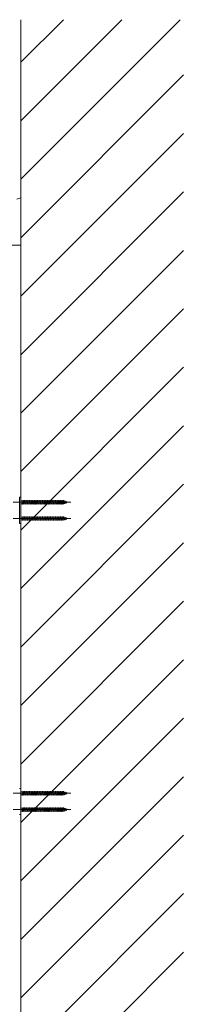
# Model space of a CAD drawing. Extents: x 0 to 1980, y 0 to 3206.
# Drawn here: x 1812 to 1837, y 2468 to 2619 of the extents above; entities that cross this region are included whole.
import ezdxf

# ---------------------------------------------------------------- set-up
doc = ezdxf.new("R2010")
doc.units = 0
doc.linetypes.add('YCENTER_1', pattern=[13, 10, -1, 1, -1])
doc.layers.add('YKK_A1', color=4, linetype='CONTINUOUS', lineweight=13)

msp = doc.modelspace()

# ---------------------------------------------------------------- linework, layer by layer
at = {"layer": 'YKK_A1'}
for p, q in [((1812.19, 2300), (1812.19, 2618.78)), ((1812.19, 2612.24), (1818.73, 2618.78)), ((1812.19, 2603.26), (1827.71, 2618.78)), ((1812.19, 2594.28), (1836.69, 2618.78)), ((1812.19, 2585.3), (1837.19, 2610.3)), ((1812.19, 2576.32), (1837.19, 2601.32)), ((1812.19, 2567.34), (1837.19, 2592.34)), ((1812.19, 2558.36), (1837.19, 2583.36)), ((1812.19, 2549.38), (1837.19, 2574.38)), ((1812.19, 2540.4), (1837.19, 2565.4)), ((1812.19, 2531.42), (1837.19, 2556.42)), ((1812.19, 2522.44), (1837.19, 2547.44)), ((1812.19, 2513.46), (1837.19, 2538.46)), ((1812.19, 2504.48), (1837.19, 2529.48)), ((1812.19, 2495.5), (1837.19, 2520.5)), ((1812.19, 2486.52), (1837.19, 2511.52)), ((1812.19, 2477.54), (1837.19, 2502.54)), ((1812.19, 2468.56), (1837.19, 2493.56)), ((1812.19, 2459.58), (1837.19, 2484.58)), ((1812.19, 2450.59), (1837.19, 2475.59))]:
    msp.add_line(p, q, dxfattribs=at)
at = {"layer": 'YKK_A1', "linetype": 'Continuous'}
for p, q in [((1812.19, 2591.42), (1811.56, 2591.21)), ((1812.19, 2591.15), (1812.19, 2591.42)), ((1812.19, 2584.39), (1812.19, 2591.15)), ((1810.13, 2584.14), (1812.19, 2584.14)), ((1812.19, 2584.14), (1812.19, 2584.39))]:
    msp.add_line(p, q, dxfattribs=at)
at = {"layer": 'YKK_A1', "linetype": 'YCENTER_1', "ltscale": 20}
for p, q in [((1810.99, 2544.69), (1819.89, 2544.69)), ((1810.99, 2542.19), (1819.89, 2542.19)), ((1810.99, 2499.99), (1819.89, 2499.99)), ((1810.99, 2497.49), (1819.89, 2497.49))]:
    msp.add_line(p, q, dxfattribs=at)
at = {"layer": 'YKK_A1', "ltscale": 20}
for p, q in [((1811.99, 2541.44), (1811.99, 2545.44)), ((1812.19, 2545.44), (1811.99, 2545.44)), ((1812.19, 2541.44), (1812.19, 2545.44)), ((1812.19, 2541.44), (1811.99, 2541.44)), ((1812.19, 2500.74), (1811.99, 2500.74)), ((1812.19, 2496.74), (1812.19, 2500.74)), ((1812.19, 2496.74), (1811.99, 2496.74))]:
    msp.add_line(p, q, dxfattribs=at)
at = {"layer": 'YKK_A1', "linetype": 'Continuous', "ltscale": 20}
for p, q in [((1812.49, 2544.91), (1812.19, 2544.91)), ((1812.39, 2544.46), (1812.49, 2544.91)), ((1812.44, 2544.39), (1812.51, 2544.99)), ((1812.46, 2544.46), (1812.56, 2544.91)), ((1812.49, 2544.91), (1812.51, 2544.99)), ((1812.51, 2544.99), (1812.56, 2544.91)), ((1812.74, 2544.91), (1812.56, 2544.91)), ((1812.64, 2544.46), (1812.74, 2544.91)), ((1812.69, 2544.39), (1812.76, 2544.99)), ((1812.71, 2544.46), (1812.81, 2544.91)), ((1812.74, 2544.91), (1812.76, 2544.99)), ((1812.76, 2544.99), (1812.81, 2544.91)), ((1812.99, 2544.91), (1812.81, 2544.91)), ((1812.89, 2544.46), (1812.99, 2544.91)), ((1812.94, 2544.39), (1813.01, 2544.99)), ((1812.96, 2544.46), (1813.06, 2544.91)), ((1812.99, 2544.91), (1813.01, 2544.99)), ((1813.01, 2544.99), (1813.06, 2544.91)), ((1813.24, 2544.91), (1813.06, 2544.91)), ((1813.14, 2544.46), (1813.24, 2544.91)), ((1813.19, 2544.39), (1813.26, 2544.99)), ((1813.21, 2544.46), (1813.31, 2544.91)), ((1813.24, 2544.91), (1813.26, 2544.99)), ((1813.26, 2544.99), (1813.31, 2544.91)), ((1813.49, 2544.91), (1813.31, 2544.91)), ((1813.39, 2544.46), (1813.49, 2544.91)), ((1813.44, 2544.39), (1813.51, 2544.99)), ((1813.46, 2544.46), (1813.56, 2544.91)), ((1813.49, 2544.91), (1813.51, 2544.99)), ((1813.51, 2544.99), (1813.56, 2544.91)), ((1813.74, 2544.91), (1813.56, 2544.91)), ((1813.64, 2544.46), (1813.74, 2544.91)), ((1813.69, 2544.39), (1813.76, 2544.99)), ((1813.71, 2544.46), (1813.81, 2544.91)), ((1813.74, 2544.91), (1813.76, 2544.99)), ((1813.76, 2544.99), (1813.81, 2544.91)), ((1813.99, 2544.91), (1813.81, 2544.91)), ((1813.89, 2544.46), (1813.99, 2544.91)), ((1813.94, 2544.39), (1814.01, 2544.99)), ((1813.96, 2544.46), (1814.06, 2544.91)), ((1813.99, 2544.91), (1814.01, 2544.99)), ((1814.01, 2544.99), (1814.06, 2544.91)), ((1814.24, 2544.91), (1814.06, 2544.91)), ((1814.14, 2544.46), (1814.24, 2544.91)), ((1814.19, 2544.39), (1814.26, 2544.99)), ((1814.21, 2544.46), (1814.31, 2544.91)), ((1814.24, 2544.91), (1814.26, 2544.99)), ((1814.26, 2544.99), (1814.31, 2544.91)), ((1814.49, 2544.91), (1814.31, 2544.91)), ((1814.39, 2544.46), (1814.49, 2544.91)), ((1814.44, 2544.39), (1814.51, 2544.99)), ((1814.46, 2544.46), (1814.56, 2544.91)), ((1814.49, 2544.91), (1814.51, 2544.99)), ((1814.51, 2544.99), (1814.56, 2544.91)), ((1814.74, 2544.91), (1814.56, 2544.91)), ((1814.64, 2544.46), (1814.74, 2544.91)), ((1814.69, 2544.39), (1814.76, 2544.99)), ((1814.71, 2544.46), (1814.81, 2544.91)), ((1814.74, 2544.91), (1814.76, 2544.99)), ((1814.76, 2544.99), (1814.81, 2544.91)), ((1814.99, 2544.91), (1814.81, 2544.91)), ((1814.89, 2544.46), (1814.99, 2544.91)), ((1814.94, 2544.39), (1815.01, 2544.99)), ((1814.96, 2544.46), (1815.06, 2544.91)), ((1814.99, 2544.91), (1815.01, 2544.99)), ((1815.01, 2544.99), (1815.06, 2544.91)), ((1815.24, 2544.91), (1815.06, 2544.91)), ((1815.14, 2544.46), (1815.24, 2544.91)), ((1815.19, 2544.39), (1815.26, 2544.99)), ((1815.21, 2544.46), (1815.31, 2544.91)), ((1815.24, 2544.91), (1815.26, 2544.99)), ((1815.26, 2544.99), (1815.31, 2544.91)), ((1815.49, 2544.91), (1815.31, 2544.91)), ((1815.39, 2544.46), (1815.49, 2544.91)), ((1815.44, 2544.39), (1815.51, 2544.99)), ((1815.46, 2544.46), (1815.56, 2544.91)), ((1815.49, 2544.91), (1815.51, 2544.99)), ((1815.51, 2544.99), (1815.56, 2544.91)), ((1815.74, 2544.91), (1815.56, 2544.91)), ((1815.64, 2544.46), (1815.74, 2544.91)), ((1815.69, 2544.39), (1815.76, 2544.99)), ((1815.71, 2544.46), (1815.81, 2544.91)), ((1815.74, 2544.91), (1815.76, 2544.99)), ((1815.76, 2544.99), (1815.81, 2544.91)), ((1815.99, 2544.91), (1815.81, 2544.91)), ((1815.89, 2544.46), (1815.99, 2544.91)), ((1815.94, 2544.39), (1816.01, 2544.99)), ((1815.96, 2544.46), (1816.06, 2544.91)), ((1815.99, 2544.91), (1816.01, 2544.99)), ((1816.01, 2544.99), (1816.06, 2544.91)), ((1816.24, 2544.91), (1816.06, 2544.91)), ((1816.14, 2544.46), (1816.24, 2544.91)), ((1816.19, 2544.39), (1816.26, 2544.99)), ((1816.21, 2544.46), (1816.31, 2544.91)), ((1816.24, 2544.91), (1816.26, 2544.99)), ((1816.26, 2544.99), (1816.31, 2544.91)), ((1816.49, 2544.91), (1816.31, 2544.91)), ((1816.39, 2544.46), (1816.49, 2544.91)), ((1816.44, 2544.39), (1816.51, 2544.99)), ((1816.46, 2544.46), (1816.56, 2544.91)), ((1816.49, 2544.91), (1816.51, 2544.99)), ((1816.51, 2544.99), (1816.56, 2544.91)), ((1816.74, 2544.91), (1816.56, 2544.91)), ((1816.64, 2544.46), (1816.74, 2544.91)), ((1816.69, 2544.39), (1816.76, 2544.99)), ((1816.71, 2544.46), (1816.81, 2544.91)), ((1816.74, 2544.91), (1816.76, 2544.99)), ((1816.76, 2544.99), (1816.81, 2544.91)), ((1816.99, 2544.91), (1816.81, 2544.91)), ((1816.89, 2544.46), (1816.99, 2544.91)), ((1816.94, 2544.39), (1817.01, 2544.99)), ((1816.96, 2544.46), (1817.06, 2544.91)), ((1816.99, 2544.91), (1817.01, 2544.99)), ((1817.01, 2544.99), (1817.06, 2544.91)), ((1817.24, 2544.91), (1817.06, 2544.91)), ((1817.14, 2544.46), (1817.24, 2544.91)), ((1817.19, 2544.39), (1817.26, 2544.99)), ((1817.21, 2544.46), (1817.31, 2544.91)), ((1817.24, 2544.91), (1817.26, 2544.99)), ((1817.26, 2544.99), (1817.31, 2544.91)), ((1817.49, 2544.91), (1817.31, 2544.91)), ((1817.39, 2544.46), (1817.49, 2544.91)), ((1817.44, 2544.39), (1817.51, 2544.99)), ((1817.46, 2544.46), (1817.56, 2544.91)), ((1817.49, 2544.91), (1817.51, 2544.99)), ((1817.51, 2544.99), (1817.56, 2544.91)), ((1817.74, 2544.91), (1817.56, 2544.91)), ((1817.64, 2544.46), (1817.74, 2544.91)), ((1817.69, 2544.39), (1817.76, 2544.99)), ((1817.71, 2544.46), (1817.81, 2544.91)), ((1817.74, 2544.91), (1817.76, 2544.99)), ((1817.76, 2544.99), (1817.81, 2544.91)), ((1817.99, 2544.91), (1817.81, 2544.91)), ((1817.89, 2544.46), (1817.99, 2544.91)), ((1817.94, 2544.39), (1818.01, 2544.99)), ((1817.96, 2544.46), (1818.06, 2544.91)), ((1817.99, 2544.91), (1818.01, 2544.99)), ((1818.01, 2544.99), (1818.06, 2544.91)), ((1818.24, 2544.91), (1818.06, 2544.91)), ((1818.14, 2544.46), (1818.24, 2544.91)), ((1818.19, 2544.39), (1818.26, 2544.99)), ((1818.21, 2544.46), (1818.31, 2544.91)), ((1818.24, 2544.91), (1818.26, 2544.99)), ((1818.26, 2544.99), (1818.31, 2544.91)), ((1818.49, 2544.91), (1818.31, 2544.91)), ((1818.39, 2544.46), (1818.49, 2544.91)), ((1818.44, 2544.39), (1818.51, 2544.99)), ((1818.46, 2544.46), (1818.56, 2544.91)), ((1818.49, 2544.91), (1818.51, 2544.99)), ((1818.51, 2544.99), (1818.56, 2544.91)), ((1818.74, 2544.91), (1818.56, 2544.91)), ((1818.64, 2544.46), (1818.74, 2544.91)), ((1818.69, 2544.39), (1818.76, 2544.99)), ((1818.71, 2544.46), (1818.81, 2544.91)), ((1818.74, 2544.91), (1818.76, 2544.99)), ((1818.74, 2544.91), (1818.74, 2544.91)), ((1818.76, 2544.99), (1818.81, 2544.91)), ((1818.97, 2544.83), (1818.81, 2544.88)), ((1818.9, 2544.52), (1818.97, 2544.83)), ((1818.95, 2544.45), (1819, 2544.9)), ((1819, 2544.9), (1818.97, 2544.83)), ((1818.98, 2544.55), (1819.04, 2544.8)), ((1819, 2544.9), (1819.04, 2544.8)), ((1819.2, 2544.75), (1819.04, 2544.8)), ((1819.17, 2544.61), (1819.2, 2544.75)), ((1819.24, 2544.81), (1819.2, 2544.75)), ((1819.21, 2544.54), (1819.24, 2544.81)), ((1819.21, 2544.54), (1819.25, 2544.64)), ((1819.24, 2544.81), (1819.27, 2544.73)), ((1819.25, 2544.64), (1819.27, 2544.73)), ((1819.25, 2544.64), (1819.39, 2544.69)), ((1819.39, 2544.69), (1819.27, 2544.73)), ((1812.19, 2544.46), (1812.39, 2544.46)), ((1812.39, 2544.46), (1812.44, 2544.39)), ((1812.44, 2544.39), (1812.46, 2544.46)), ((1812.46, 2544.46), (1812.64, 2544.46)), ((1812.64, 2544.46), (1812.69, 2544.39)), ((1812.69, 2544.39), (1812.71, 2544.46)), ((1812.71, 2544.46), (1812.89, 2544.46)), ((1812.89, 2544.46), (1812.94, 2544.39)), ((1812.94, 2544.39), (1812.96, 2544.46)), ((1812.96, 2544.46), (1813.14, 2544.46)), ((1813.14, 2544.46), (1813.19, 2544.39)), ((1813.19, 2544.39), (1813.21, 2544.46)), ((1813.21, 2544.46), (1813.39, 2544.46)), ((1813.39, 2544.46), (1813.44, 2544.39)), ((1813.44, 2544.39), (1813.46, 2544.46)), ((1813.46, 2544.46), (1813.64, 2544.46)), ((1813.64, 2544.46), (1813.69, 2544.39)), ((1813.69, 2544.39), (1813.71, 2544.46)), ((1813.71, 2544.46), (1813.89, 2544.46)), ((1813.89, 2544.46), (1813.94, 2544.39)), ((1813.94, 2544.39), (1813.96, 2544.46)), ((1813.96, 2544.46), (1814.14, 2544.46)), ((1814.14, 2544.46), (1814.19, 2544.39)), ((1814.19, 2544.39), (1814.21, 2544.46)), ((1814.21, 2544.46), (1814.39, 2544.46)), ((1814.39, 2544.46), (1814.44, 2544.39)), ((1814.44, 2544.39), (1814.46, 2544.46)), ((1814.46, 2544.46), (1814.64, 2544.46)), ((1814.64, 2544.46), (1814.69, 2544.39)), ((1814.69, 2544.39), (1814.71, 2544.46)), ((1814.71, 2544.46), (1814.89, 2544.46)), ((1814.89, 2544.46), (1814.94, 2544.39)), ((1814.94, 2544.39), (1814.96, 2544.46)), ((1814.96, 2544.46), (1815.14, 2544.46)), ((1815.14, 2544.46), (1815.19, 2544.39)), ((1815.19, 2544.39), (1815.21, 2544.46)), ((1815.21, 2544.46), (1815.39, 2544.46)), ((1815.39, 2544.46), (1815.44, 2544.39)), ((1815.44, 2544.39), (1815.46, 2544.46)), ((1815.46, 2544.46), (1815.64, 2544.46)), ((1815.64, 2544.46), (1815.69, 2544.39)), ((1815.69, 2544.39), (1815.71, 2544.46)), ((1815.71, 2544.46), (1815.89, 2544.46)), ((1815.89, 2544.46), (1815.94, 2544.39)), ((1815.94, 2544.39), (1815.96, 2544.46)), ((1815.96, 2544.46), (1816.14, 2544.46)), ((1816.14, 2544.46), (1816.19, 2544.39)), ((1816.19, 2544.39), (1816.21, 2544.46)), ((1816.21, 2544.46), (1816.39, 2544.46)), ((1816.39, 2544.46), (1816.44, 2544.39)), ((1816.44, 2544.39), (1816.46, 2544.46)), ((1816.46, 2544.46), (1816.64, 2544.46)), ((1816.64, 2544.46), (1816.69, 2544.39)), ((1816.69, 2544.39), (1816.71, 2544.46)), ((1816.71, 2544.46), (1816.89, 2544.46)), ((1816.89, 2544.46), (1816.94, 2544.39)), ((1816.94, 2544.39), (1816.96, 2544.46)), ((1816.96, 2544.46), (1817.14, 2544.46)), ((1817.14, 2544.46), (1817.19, 2544.39)), ((1817.19, 2544.39), (1817.21, 2544.46)), ((1817.21, 2544.46), (1817.39, 2544.46)), ((1817.39, 2544.46), (1817.44, 2544.39)), ((1817.44, 2544.39), (1817.46, 2544.46)), ((1817.46, 2544.46), (1817.64, 2544.46)), ((1817.64, 2544.46), (1817.69, 2544.39)), ((1817.69, 2544.39), (1817.71, 2544.46)), ((1817.71, 2544.46), (1817.89, 2544.46)), ((1817.89, 2544.46), (1817.94, 2544.39)), ((1817.94, 2544.39), (1817.96, 2544.46)), ((1817.96, 2544.46), (1818.14, 2544.46)), ((1818.14, 2544.46), (1818.19, 2544.39)), ((1818.19, 2544.39), (1818.21, 2544.46)), ((1818.21, 2544.46), (1818.39, 2544.46)), ((1818.39, 2544.46), (1818.44, 2544.39)), ((1818.44, 2544.39), (1818.46, 2544.46)), ((1818.46, 2544.46), (1818.64, 2544.46)), ((1818.64, 2544.46), (1818.69, 2544.39)), ((1818.69, 2544.39), (1818.71, 2544.46)), ((1818.71, 2544.46), (1818.74, 2544.46)), ((1818.74, 2544.46), (1818.9, 2544.52)), ((1818.95, 2544.45), (1818.9, 2544.52)), ((1818.95, 2544.45), (1818.98, 2544.55)), ((1818.98, 2544.55), (1819.17, 2544.61)), ((1819.21, 2544.54), (1819.17, 2544.61)), ((1812.49, 2542.41), (1812.19, 2542.41)), ((1812.19, 2541.96), (1812.39, 2541.96)), ((1812.39, 2541.96), (1812.49, 2542.41)), ((1812.39, 2541.96), (1812.44, 2541.89)), ((1812.44, 2541.89), (1812.51, 2542.49)), ((1812.44, 2541.89), (1812.46, 2541.96)), ((1812.46, 2541.96), (1812.56, 2542.41)), ((1812.46, 2541.96), (1812.64, 2541.96)), ((1812.49, 2542.41), (1812.51, 2542.49)), ((1812.51, 2542.49), (1812.56, 2542.41)), ((1812.74, 2542.41), (1812.56, 2542.41)), ((1812.64, 2541.96), (1812.74, 2542.41)), ((1812.64, 2541.96), (1812.69, 2541.89)), ((1812.69, 2541.89), (1812.76, 2542.49)), ((1812.69, 2541.89), (1812.71, 2541.96)), ((1812.71, 2541.96), (1812.81, 2542.41)), ((1812.71, 2541.96), (1812.89, 2541.96)), ((1812.74, 2542.41), (1812.76, 2542.49)), ((1812.76, 2542.49), (1812.81, 2542.41)), ((1812.99, 2542.41), (1812.81, 2542.41)), ((1812.89, 2541.96), (1812.99, 2542.41)), ((1812.89, 2541.96), (1812.94, 2541.89)), ((1812.94, 2541.89), (1813.01, 2542.49)), ((1812.94, 2541.89), (1812.96, 2541.96)), ((1812.96, 2541.96), (1813.06, 2542.41)), ((1812.96, 2541.96), (1813.14, 2541.96)), ((1812.99, 2542.41), (1813.01, 2542.49)), ((1813.01, 2542.49), (1813.06, 2542.41)), ((1813.24, 2542.41), (1813.06, 2542.41)), ((1813.14, 2541.96), (1813.24, 2542.41)), ((1813.14, 2541.96), (1813.19, 2541.89)), ((1813.19, 2541.89), (1813.26, 2542.49)), ((1813.19, 2541.89), (1813.21, 2541.96)), ((1813.21, 2541.96), (1813.31, 2542.41)), ((1813.21, 2541.96), (1813.39, 2541.96)), ((1813.24, 2542.41), (1813.26, 2542.49)), ((1813.26, 2542.49), (1813.31, 2542.41)), ((1813.49, 2542.41), (1813.31, 2542.41)), ((1813.39, 2541.96), (1813.49, 2542.41)), ((1813.39, 2541.96), (1813.44, 2541.89)), ((1813.44, 2541.89), (1813.51, 2542.49)), ((1813.44, 2541.89), (1813.46, 2541.96)), ((1813.46, 2541.96), (1813.56, 2542.41)), ((1813.46, 2541.96), (1813.64, 2541.96)), ((1813.49, 2542.41), (1813.51, 2542.49)), ((1813.51, 2542.49), (1813.56, 2542.41)), ((1813.74, 2542.41), (1813.56, 2542.41)), ((1813.64, 2541.96), (1813.74, 2542.41)), ((1813.64, 2541.96), (1813.69, 2541.89)), ((1813.69, 2541.89), (1813.76, 2542.49)), ((1813.69, 2541.89), (1813.71, 2541.96)), ((1813.71, 2541.96), (1813.81, 2542.41)), ((1813.71, 2541.96), (1813.89, 2541.96)), ((1813.74, 2542.41), (1813.76, 2542.49)), ((1813.76, 2542.49), (1813.81, 2542.41)), ((1813.99, 2542.41), (1813.81, 2542.41)), ((1813.89, 2541.96), (1813.99, 2542.41)), ((1813.89, 2541.96), (1813.94, 2541.89)), ((1813.94, 2541.89), (1814.01, 2542.49)), ((1813.94, 2541.89), (1813.96, 2541.96)), ((1813.96, 2541.96), (1814.06, 2542.41)), ((1813.96, 2541.96), (1814.14, 2541.96)), ((1813.99, 2542.41), (1814.01, 2542.49)), ((1814.01, 2542.49), (1814.06, 2542.41)), ((1814.24, 2542.41), (1814.06, 2542.41)), ((1814.14, 2541.96), (1814.24, 2542.41)), ((1814.14, 2541.96), (1814.19, 2541.89)), ((1814.19, 2541.89), (1814.26, 2542.49)), ((1814.19, 2541.89), (1814.21, 2541.96)), ((1814.21, 2541.96), (1814.31, 2542.41)), ((1814.21, 2541.96), (1814.39, 2541.96)), ((1814.24, 2542.41), (1814.26, 2542.49)), ((1814.26, 2542.49), (1814.31, 2542.41)), ((1814.49, 2542.41), (1814.31, 2542.41)), ((1814.39, 2541.96), (1814.49, 2542.41)), ((1814.39, 2541.96), (1814.44, 2541.89)), ((1814.44, 2541.89), (1814.51, 2542.49)), ((1814.44, 2541.89), (1814.46, 2541.96)), ((1814.46, 2541.96), (1814.56, 2542.41)), ((1814.46, 2541.96), (1814.64, 2541.96)), ((1814.49, 2542.41), (1814.51, 2542.49)), ((1814.51, 2542.49), (1814.56, 2542.41)), ((1814.74, 2542.41), (1814.56, 2542.41)), ((1814.64, 2541.96), (1814.74, 2542.41)), ((1814.64, 2541.96), (1814.69, 2541.89)), ((1814.69, 2541.89), (1814.76, 2542.49)), ((1814.69, 2541.89), (1814.71, 2541.96)), ((1814.71, 2541.96), (1814.81, 2542.41)), ((1814.71, 2541.96), (1814.89, 2541.96)), ((1814.74, 2542.41), (1814.76, 2542.49)), ((1814.76, 2542.49), (1814.81, 2542.41)), ((1814.99, 2542.41), (1814.81, 2542.41)), ((1814.89, 2541.96), (1814.99, 2542.41)), ((1814.89, 2541.96), (1814.94, 2541.89)), ((1814.94, 2541.89), (1815.01, 2542.49)), ((1814.94, 2541.89), (1814.96, 2541.96)), ((1814.96, 2541.96), (1815.06, 2542.41)), ((1814.96, 2541.96), (1815.14, 2541.96)), ((1814.99, 2542.41), (1815.01, 2542.49)), ((1815.01, 2542.49), (1815.06, 2542.41)), ((1815.24, 2542.41), (1815.06, 2542.41)), ((1815.14, 2541.96), (1815.24, 2542.41)), ((1815.14, 2541.96), (1815.19, 2541.89)), ((1815.19, 2541.89), (1815.26, 2542.49)), ((1815.19, 2541.89), (1815.21, 2541.96)), ((1815.21, 2541.96), (1815.31, 2542.41)), ((1815.21, 2541.96), (1815.39, 2541.96)), ((1815.24, 2542.41), (1815.26, 2542.49)), ((1815.26, 2542.49), (1815.31, 2542.41)), ((1815.49, 2542.41), (1815.31, 2542.41)), ((1815.39, 2541.96), (1815.49, 2542.41)), ((1815.39, 2541.96), (1815.44, 2541.89)), ((1815.44, 2541.89), (1815.51, 2542.49)), ((1815.44, 2541.89), (1815.46, 2541.96)), ((1815.46, 2541.96), (1815.56, 2542.41)), ((1815.46, 2541.96), (1815.64, 2541.96)), ((1815.49, 2542.41), (1815.51, 2542.49)), ((1815.51, 2542.49), (1815.56, 2542.41)), ((1815.74, 2542.41), (1815.56, 2542.41)), ((1815.64, 2541.96), (1815.74, 2542.41)), ((1815.64, 2541.96), (1815.69, 2541.89)), ((1815.69, 2541.89), (1815.76, 2542.49)), ((1815.69, 2541.89), (1815.71, 2541.96)), ((1815.71, 2541.96), (1815.81, 2542.41)), ((1815.71, 2541.96), (1815.89, 2541.96)), ((1815.74, 2542.41), (1815.76, 2542.49)), ((1815.76, 2542.49), (1815.81, 2542.41)), ((1815.99, 2542.41), (1815.81, 2542.41)), ((1815.89, 2541.96), (1815.99, 2542.41)), ((1815.89, 2541.96), (1815.94, 2541.89)), ((1815.94, 2541.89), (1816.01, 2542.49)), ((1815.94, 2541.89), (1815.96, 2541.96)), ((1815.96, 2541.96), (1816.06, 2542.41)), ((1815.96, 2541.96), (1816.14, 2541.96)), ((1815.99, 2542.41), (1816.01, 2542.49)), ((1816.01, 2542.49), (1816.06, 2542.41)), ((1816.24, 2542.41), (1816.06, 2542.41)), ((1816.14, 2541.96), (1816.24, 2542.41)), ((1816.14, 2541.96), (1816.19, 2541.89)), ((1816.19, 2541.89), (1816.26, 2542.49)), ((1816.19, 2541.89), (1816.21, 2541.96)), ((1816.21, 2541.96), (1816.31, 2542.41)), ((1816.21, 2541.96), (1816.39, 2541.96)), ((1816.24, 2542.41), (1816.26, 2542.49)), ((1816.26, 2542.49), (1816.31, 2542.41)), ((1816.49, 2542.41), (1816.31, 2542.41)), ((1816.39, 2541.96), (1816.49, 2542.41)), ((1816.39, 2541.96), (1816.44, 2541.89)), ((1816.44, 2541.89), (1816.51, 2542.49)), ((1816.44, 2541.89), (1816.46, 2541.96)), ((1816.46, 2541.96), (1816.56, 2542.41)), ((1816.46, 2541.96), (1816.64, 2541.96)), ((1816.49, 2542.41), (1816.51, 2542.49)), ((1816.51, 2542.49), (1816.56, 2542.41)), ((1816.74, 2542.41), (1816.56, 2542.41)), ((1816.64, 2541.96), (1816.74, 2542.41)), ((1816.64, 2541.96), (1816.69, 2541.89)), ((1816.69, 2541.89), (1816.76, 2542.49)), ((1816.69, 2541.89), (1816.71, 2541.96)), ((1816.71, 2541.96), (1816.81, 2542.41)), ((1816.71, 2541.96), (1816.89, 2541.96)), ((1816.74, 2542.41), (1816.76, 2542.49)), ((1816.76, 2542.49), (1816.81, 2542.41)), ((1816.99, 2542.41), (1816.81, 2542.41)), ((1816.89, 2541.96), (1816.99, 2542.41)), ((1816.89, 2541.96), (1816.94, 2541.89)), ((1816.94, 2541.89), (1817.01, 2542.49)), ((1816.94, 2541.89), (1816.96, 2541.96)), ((1816.96, 2541.96), (1817.06, 2542.41)), ((1816.96, 2541.96), (1817.14, 2541.96)), ((1816.99, 2542.41), (1817.01, 2542.49)), ((1817.01, 2542.49), (1817.06, 2542.41)), ((1817.24, 2542.41), (1817.06, 2542.41)), ((1817.14, 2541.96), (1817.24, 2542.41)), ((1817.14, 2541.96), (1817.19, 2541.89)), ((1817.19, 2541.89), (1817.26, 2542.49)), ((1817.19, 2541.89), (1817.21, 2541.96)), ((1817.21, 2541.96), (1817.31, 2542.41)), ((1817.21, 2541.96), (1817.39, 2541.96)), ((1817.24, 2542.41), (1817.26, 2542.49)), ((1817.26, 2542.49), (1817.31, 2542.41)), ((1817.49, 2542.41), (1817.31, 2542.41)), ((1817.39, 2541.96), (1817.49, 2542.41)), ((1817.39, 2541.96), (1817.44, 2541.89)), ((1817.44, 2541.89), (1817.51, 2542.49)), ((1817.44, 2541.89), (1817.46, 2541.96)), ((1817.46, 2541.96), (1817.56, 2542.41)), ((1817.46, 2541.96), (1817.64, 2541.96)), ((1817.49, 2542.41), (1817.51, 2542.49)), ((1817.51, 2542.49), (1817.56, 2542.41)), ((1817.74, 2542.41), (1817.56, 2542.41)), ((1817.64, 2541.96), (1817.74, 2542.41)), ((1817.64, 2541.96), (1817.69, 2541.89)), ((1817.69, 2541.89), (1817.76, 2542.49)), ((1817.69, 2541.89), (1817.71, 2541.96)), ((1817.71, 2541.96), (1817.81, 2542.41)), ((1817.71, 2541.96), (1817.89, 2541.96)), ((1817.74, 2542.41), (1817.76, 2542.49)), ((1817.76, 2542.49), (1817.81, 2542.41)), ((1817.99, 2542.41), (1817.81, 2542.41)), ((1817.89, 2541.96), (1817.99, 2542.41)), ((1817.89, 2541.96), (1817.94, 2541.89)), ((1817.94, 2541.89), (1818.01, 2542.49)), ((1817.94, 2541.89), (1817.96, 2541.96)), ((1817.96, 2541.96), (1818.06, 2542.41)), ((1817.96, 2541.96), (1818.14, 2541.96)), ((1817.99, 2542.41), (1818.01, 2542.49)), ((1818.01, 2542.49), (1818.06, 2542.41)), ((1818.24, 2542.41), (1818.06, 2542.41)), ((1818.14, 2541.96), (1818.24, 2542.41)), ((1818.14, 2541.96), (1818.19, 2541.89)), ((1818.19, 2541.89), (1818.26, 2542.49)), ((1818.19, 2541.89), (1818.21, 2541.96)), ((1818.21, 2541.96), (1818.31, 2542.41)), ((1818.21, 2541.96), (1818.39, 2541.96)), ((1818.24, 2542.41), (1818.26, 2542.49)), ((1818.26, 2542.49), (1818.31, 2542.41)), ((1818.49, 2542.41), (1818.31, 2542.41)), ((1818.39, 2541.96), (1818.49, 2542.41)), ((1818.39, 2541.96), (1818.44, 2541.89)), ((1818.44, 2541.89), (1818.51, 2542.49)), ((1818.44, 2541.89), (1818.46, 2541.96)), ((1818.46, 2541.96), (1818.56, 2542.41)), ((1818.46, 2541.96), (1818.64, 2541.96)), ((1818.49, 2542.41), (1818.51, 2542.49)), ((1818.51, 2542.49), (1818.56, 2542.41)), ((1818.74, 2542.41), (1818.56, 2542.41)), ((1818.64, 2541.96), (1818.74, 2542.41)), ((1818.64, 2541.96), (1818.69, 2541.89)), ((1818.69, 2541.89), (1818.76, 2542.49)), ((1818.69, 2541.89), (1818.71, 2541.96)), ((1818.71, 2541.96), (1818.81, 2542.41)), ((1818.71, 2541.96), (1818.74, 2541.96)), ((1818.74, 2542.41), (1818.76, 2542.49)), ((1818.74, 2542.41), (1818.74, 2542.41)), ((1818.74, 2541.96), (1818.9, 2542.02)), ((1818.76, 2542.49), (1818.81, 2542.41)), ((1818.97, 2542.33), (1818.81, 2542.38)), ((1818.9, 2542.02), (1818.97, 2542.33)), ((1818.95, 2541.95), (1818.9, 2542.02)), ((1818.95, 2541.95), (1819, 2542.4)), ((1818.95, 2541.95), (1818.98, 2542.05)), ((1819, 2542.4), (1818.97, 2542.33)), ((1818.98, 2542.05), (1819.04, 2542.3)), ((1818.98, 2542.05), (1819.17, 2542.11)), ((1819, 2542.4), (1819.04, 2542.3)), ((1819.2, 2542.25), (1819.04, 2542.3)), ((1819.17, 2542.11), (1819.2, 2542.25)), ((1819.21, 2542.04), (1819.17, 2542.11)), ((1819.24, 2542.31), (1819.2, 2542.25)), ((1819.21, 2542.04), (1819.24, 2542.31)), ((1819.21, 2542.04), (1819.25, 2542.14)), ((1819.24, 2542.31), (1819.27, 2542.23)), ((1819.25, 2542.14), (1819.27, 2542.23)), ((1819.25, 2542.14), (1819.39, 2542.19)), ((1819.39, 2542.19), (1819.27, 2542.23)), ((1812.49, 2500.21), (1812.19, 2500.21)), ((1812.19, 2499.76), (1812.39, 2499.76)), ((1812.39, 2499.76), (1812.49, 2500.21)), ((1812.39, 2499.76), (1812.44, 2499.69)), ((1812.44, 2499.69), (1812.51, 2500.29)), ((1812.44, 2499.69), (1812.46, 2499.76)), ((1812.46, 2499.76), (1812.56, 2500.21)), ((1812.46, 2499.76), (1812.64, 2499.76)), ((1812.49, 2500.21), (1812.51, 2500.29)), ((1812.51, 2500.29), (1812.56, 2500.21)), ((1812.74, 2500.21), (1812.56, 2500.21)), ((1812.64, 2499.76), (1812.74, 2500.21)), ((1812.64, 2499.76), (1812.69, 2499.69)), ((1812.69, 2499.69), (1812.76, 2500.29)), ((1812.69, 2499.69), (1812.71, 2499.76)), ((1812.71, 2499.76), (1812.81, 2500.21)), ((1812.71, 2499.76), (1812.89, 2499.76)), ((1812.74, 2500.21), (1812.76, 2500.29)), ((1812.76, 2500.29), (1812.81, 2500.21)), ((1812.99, 2500.21), (1812.81, 2500.21)), ((1812.89, 2499.76), (1812.99, 2500.21)), ((1812.89, 2499.76), (1812.94, 2499.69)), ((1812.94, 2499.69), (1813.01, 2500.29)), ((1812.94, 2499.69), (1812.96, 2499.76)), ((1812.96, 2499.76), (1813.06, 2500.21)), ((1812.96, 2499.76), (1813.14, 2499.76)), ((1812.99, 2500.21), (1813.01, 2500.29)), ((1813.01, 2500.29), (1813.06, 2500.21)), ((1813.24, 2500.21), (1813.06, 2500.21)), ((1813.14, 2499.76), (1813.24, 2500.21)), ((1813.14, 2499.76), (1813.19, 2499.69)), ((1813.19, 2499.69), (1813.26, 2500.29)), ((1813.19, 2499.69), (1813.21, 2499.76)), ((1813.21, 2499.76), (1813.31, 2500.21)), ((1813.21, 2499.76), (1813.39, 2499.76)), ((1813.24, 2500.21), (1813.26, 2500.29)), ((1813.26, 2500.29), (1813.31, 2500.21)), ((1813.49, 2500.21), (1813.31, 2500.21)), ((1813.39, 2499.76), (1813.49, 2500.21)), ((1813.39, 2499.76), (1813.44, 2499.69)), ((1813.44, 2499.69), (1813.51, 2500.29)), ((1813.44, 2499.69), (1813.46, 2499.76)), ((1813.46, 2499.76), (1813.56, 2500.21)), ((1813.46, 2499.76), (1813.64, 2499.76)), ((1813.49, 2500.21), (1813.51, 2500.29)), ((1813.51, 2500.29), (1813.56, 2500.21)), ((1813.74, 2500.21), (1813.56, 2500.21)), ((1813.64, 2499.76), (1813.74, 2500.21)), ((1813.64, 2499.76), (1813.69, 2499.69)), ((1813.69, 2499.69), (1813.76, 2500.29)), ((1813.69, 2499.69), (1813.71, 2499.76)), ((1813.71, 2499.76), (1813.81, 2500.21)), ((1813.71, 2499.76), (1813.89, 2499.76)), ((1813.74, 2500.21), (1813.76, 2500.29)), ((1813.76, 2500.29), (1813.81, 2500.21)), ((1813.99, 2500.21), (1813.81, 2500.21)), ((1813.89, 2499.76), (1813.99, 2500.21)), ((1813.89, 2499.76), (1813.94, 2499.69)), ((1813.94, 2499.69), (1814.01, 2500.29)), ((1813.94, 2499.69), (1813.96, 2499.76)), ((1813.96, 2499.76), (1814.06, 2500.21)), ((1813.96, 2499.76), (1814.14, 2499.76)), ((1813.99, 2500.21), (1814.01, 2500.29)), ((1814.01, 2500.29), (1814.06, 2500.21)), ((1814.24, 2500.21), (1814.06, 2500.21)), ((1814.14, 2499.76), (1814.24, 2500.21)), ((1814.14, 2499.76), (1814.19, 2499.69)), ((1814.19, 2499.69), (1814.26, 2500.29)), ((1814.19, 2499.69), (1814.21, 2499.76)), ((1814.21, 2499.76), (1814.31, 2500.21)), ((1814.21, 2499.76), (1814.39, 2499.76)), ((1814.24, 2500.21), (1814.26, 2500.29)), ((1814.26, 2500.29), (1814.31, 2500.21)), ((1814.49, 2500.21), (1814.31, 2500.21)), ((1814.39, 2499.76), (1814.49, 2500.21)), ((1814.39, 2499.76), (1814.44, 2499.69)), ((1814.44, 2499.69), (1814.51, 2500.29)), ((1814.44, 2499.69), (1814.46, 2499.76)), ((1814.46, 2499.76), (1814.56, 2500.21)), ((1814.46, 2499.76), (1814.64, 2499.76)), ((1814.49, 2500.21), (1814.51, 2500.29)), ((1814.51, 2500.29), (1814.56, 2500.21)), ((1814.74, 2500.21), (1814.56, 2500.21)), ((1814.64, 2499.76), (1814.74, 2500.21)), ((1814.64, 2499.76), (1814.69, 2499.69)), ((1814.69, 2499.69), (1814.76, 2500.29)), ((1814.69, 2499.69), (1814.71, 2499.76)), ((1814.71, 2499.76), (1814.81, 2500.21)), ((1814.71, 2499.76), (1814.89, 2499.76)), ((1814.74, 2500.21), (1814.76, 2500.29)), ((1814.76, 2500.29), (1814.81, 2500.21)), ((1814.99, 2500.21), (1814.81, 2500.21)), ((1814.89, 2499.76), (1814.99, 2500.21)), ((1814.89, 2499.76), (1814.94, 2499.69)), ((1814.94, 2499.69), (1815.01, 2500.29)), ((1814.94, 2499.69), (1814.96, 2499.76)), ((1814.96, 2499.76), (1815.06, 2500.21)), ((1814.96, 2499.76), (1815.14, 2499.76)), ((1814.99, 2500.21), (1815.01, 2500.29)), ((1815.01, 2500.29), (1815.06, 2500.21)), ((1815.24, 2500.21), (1815.06, 2500.21)), ((1815.14, 2499.76), (1815.24, 2500.21)), ((1815.14, 2499.76), (1815.19, 2499.69)), ((1815.19, 2499.69), (1815.26, 2500.29)), ((1815.19, 2499.69), (1815.21, 2499.76)), ((1815.21, 2499.76), (1815.31, 2500.21)), ((1815.21, 2499.76), (1815.39, 2499.76)), ((1815.24, 2500.21), (1815.26, 2500.29)), ((1815.26, 2500.29), (1815.31, 2500.21)), ((1815.49, 2500.21), (1815.31, 2500.21)), ((1815.39, 2499.76), (1815.49, 2500.21)), ((1815.39, 2499.76), (1815.44, 2499.69)), ((1815.44, 2499.69), (1815.51, 2500.29)), ((1815.44, 2499.69), (1815.46, 2499.76)), ((1815.46, 2499.76), (1815.56, 2500.21)), ((1815.46, 2499.76), (1815.64, 2499.76)), ((1815.49, 2500.21), (1815.51, 2500.29)), ((1815.51, 2500.29), (1815.56, 2500.21)), ((1815.74, 2500.21), (1815.56, 2500.21)), ((1815.64, 2499.76), (1815.74, 2500.21)), ((1815.64, 2499.76), (1815.69, 2499.69)), ((1815.69, 2499.69), (1815.76, 2500.29)), ((1815.69, 2499.69), (1815.71, 2499.76)), ((1815.71, 2499.76), (1815.81, 2500.21)), ((1815.71, 2499.76), (1815.89, 2499.76)), ((1815.74, 2500.21), (1815.76, 2500.29)), ((1815.76, 2500.29), (1815.81, 2500.21)), ((1815.99, 2500.21), (1815.81, 2500.21)), ((1815.89, 2499.76), (1815.99, 2500.21)), ((1815.89, 2499.76), (1815.94, 2499.69)), ((1815.94, 2499.69), (1816.01, 2500.29)), ((1815.94, 2499.69), (1815.96, 2499.76)), ((1815.96, 2499.76), (1816.06, 2500.21)), ((1815.96, 2499.76), (1816.14, 2499.76)), ((1815.99, 2500.21), (1816.01, 2500.29)), ((1816.01, 2500.29), (1816.06, 2500.21)), ((1816.24, 2500.21), (1816.06, 2500.21)), ((1816.14, 2499.76), (1816.24, 2500.21)), ((1816.14, 2499.76), (1816.19, 2499.69)), ((1816.19, 2499.69), (1816.26, 2500.29)), ((1816.19, 2499.69), (1816.21, 2499.76)), ((1816.21, 2499.76), (1816.31, 2500.21)), ((1816.21, 2499.76), (1816.39, 2499.76)), ((1816.24, 2500.21), (1816.26, 2500.29)), ((1816.26, 2500.29), (1816.31, 2500.21)), ((1816.49, 2500.21), (1816.31, 2500.21)), ((1816.39, 2499.76), (1816.49, 2500.21)), ((1816.39, 2499.76), (1816.44, 2499.69)), ((1816.44, 2499.69), (1816.51, 2500.29)), ((1816.44, 2499.69), (1816.46, 2499.76)), ((1816.46, 2499.76), (1816.56, 2500.21)), ((1816.46, 2499.76), (1816.64, 2499.76)), ((1816.49, 2500.21), (1816.51, 2500.29)), ((1816.51, 2500.29), (1816.56, 2500.21)), ((1816.74, 2500.21), (1816.56, 2500.21)), ((1816.64, 2499.76), (1816.74, 2500.21)), ((1816.64, 2499.76), (1816.69, 2499.69)), ((1816.69, 2499.69), (1816.76, 2500.29)), ((1816.69, 2499.69), (1816.71, 2499.76)), ((1816.71, 2499.76), (1816.81, 2500.21)), ((1816.71, 2499.76), (1816.89, 2499.76)), ((1816.74, 2500.21), (1816.76, 2500.29)), ((1816.76, 2500.29), (1816.81, 2500.21)), ((1816.99, 2500.21), (1816.81, 2500.21)), ((1816.89, 2499.76), (1816.99, 2500.21)), ((1816.89, 2499.76), (1816.94, 2499.69)), ((1816.94, 2499.69), (1817.01, 2500.29)), ((1816.94, 2499.69), (1816.96, 2499.76)), ((1816.96, 2499.76), (1817.06, 2500.21)), ((1816.96, 2499.76), (1817.14, 2499.76)), ((1816.99, 2500.21), (1817.01, 2500.29)), ((1817.01, 2500.29), (1817.06, 2500.21)), ((1817.24, 2500.21), (1817.06, 2500.21)), ((1817.14, 2499.76), (1817.24, 2500.21)), ((1817.14, 2499.76), (1817.19, 2499.69)), ((1817.19, 2499.69), (1817.26, 2500.29)), ((1817.19, 2499.69), (1817.21, 2499.76)), ((1817.21, 2499.76), (1817.31, 2500.21)), ((1817.21, 2499.76), (1817.39, 2499.76)), ((1817.24, 2500.21), (1817.26, 2500.29)), ((1817.26, 2500.29), (1817.31, 2500.21)), ((1817.49, 2500.21), (1817.31, 2500.21)), ((1817.39, 2499.76), (1817.49, 2500.21)), ((1817.39, 2499.76), (1817.44, 2499.69)), ((1817.44, 2499.69), (1817.51, 2500.29)), ((1817.44, 2499.69), (1817.46, 2499.76)), ((1817.46, 2499.76), (1817.56, 2500.21)), ((1817.46, 2499.76), (1817.64, 2499.76)), ((1817.49, 2500.21), (1817.51, 2500.29)), ((1817.51, 2500.29), (1817.56, 2500.21)), ((1817.74, 2500.21), (1817.56, 2500.21)), ((1817.64, 2499.76), (1817.74, 2500.21)), ((1817.64, 2499.76), (1817.69, 2499.69)), ((1817.69, 2499.69), (1817.76, 2500.29)), ((1817.69, 2499.69), (1817.71, 2499.76)), ((1817.71, 2499.76), (1817.81, 2500.21)), ((1817.71, 2499.76), (1817.89, 2499.76)), ((1817.74, 2500.21), (1817.76, 2500.29)), ((1817.76, 2500.29), (1817.81, 2500.21)), ((1817.99, 2500.21), (1817.81, 2500.21)), ((1817.89, 2499.76), (1817.99, 2500.21)), ((1817.89, 2499.76), (1817.94, 2499.69)), ((1817.94, 2499.69), (1818.01, 2500.29)), ((1817.94, 2499.69), (1817.96, 2499.76)), ((1817.96, 2499.76), (1818.06, 2500.21)), ((1817.96, 2499.76), (1818.14, 2499.76)), ((1817.99, 2500.21), (1818.01, 2500.29)), ((1818.01, 2500.29), (1818.06, 2500.21)), ((1818.24, 2500.21), (1818.06, 2500.21)), ((1818.14, 2499.76), (1818.24, 2500.21)), ((1818.14, 2499.76), (1818.19, 2499.69)), ((1818.19, 2499.69), (1818.26, 2500.29)), ((1818.19, 2499.69), (1818.21, 2499.76)), ((1818.21, 2499.76), (1818.31, 2500.21)), ((1818.21, 2499.76), (1818.39, 2499.76)), ((1818.24, 2500.21), (1818.26, 2500.29)), ((1818.26, 2500.29), (1818.31, 2500.21)), ((1818.49, 2500.21), (1818.31, 2500.21)), ((1818.39, 2499.76), (1818.49, 2500.21)), ((1818.39, 2499.76), (1818.44, 2499.69)), ((1818.44, 2499.69), (1818.51, 2500.29)), ((1818.44, 2499.69), (1818.46, 2499.76)), ((1818.46, 2499.76), (1818.56, 2500.21)), ((1818.46, 2499.76), (1818.64, 2499.76)), ((1818.49, 2500.21), (1818.51, 2500.29)), ((1818.51, 2500.29), (1818.56, 2500.21)), ((1818.74, 2500.21), (1818.56, 2500.21)), ((1818.64, 2499.76), (1818.74, 2500.21)), ((1818.64, 2499.76), (1818.69, 2499.69)), ((1818.69, 2499.69), (1818.76, 2500.29)), ((1818.69, 2499.69), (1818.71, 2499.76)), ((1818.71, 2499.76), (1818.81, 2500.21)), ((1818.71, 2499.76), (1818.74, 2499.76)), ((1818.74, 2500.21), (1818.76, 2500.29)), ((1818.74, 2500.21), (1818.74, 2500.21)), ((1818.74, 2499.76), (1818.9, 2499.82)), ((1818.76, 2500.29), (1818.81, 2500.21)), ((1818.97, 2500.13), (1818.81, 2500.18)), ((1818.9, 2499.82), (1818.97, 2500.13)), ((1818.95, 2499.75), (1818.9, 2499.82)), ((1818.95, 2499.75), (1819, 2500.2)), ((1818.95, 2499.75), (1818.98, 2499.85)), ((1819, 2500.2), (1818.97, 2500.13)), ((1818.98, 2499.85), (1819.04, 2500.1)), ((1818.98, 2499.85), (1819.17, 2499.91)), ((1819, 2500.2), (1819.04, 2500.1)), ((1819.2, 2500.05), (1819.04, 2500.1)), ((1819.17, 2499.91), (1819.2, 2500.05)), ((1819.21, 2499.84), (1819.17, 2499.91)), ((1819.24, 2500.11), (1819.2, 2500.05)), ((1819.21, 2499.84), (1819.24, 2500.11)), ((1819.21, 2499.84), (1819.25, 2499.94)), ((1819.24, 2500.11), (1819.27, 2500.03)), ((1819.25, 2499.94), (1819.27, 2500.03)), ((1819.25, 2499.94), (1819.39, 2499.99)), ((1819.39, 2499.99), (1819.27, 2500.03)), ((1812.44, 2497.19), (1812.51, 2497.79)), ((1812.49, 2497.71), (1812.51, 2497.79)), ((1812.51, 2497.79), (1812.56, 2497.71)), ((1812.69, 2497.19), (1812.76, 2497.79)), ((1812.74, 2497.71), (1812.76, 2497.79)), ((1812.76, 2497.79), (1812.81, 2497.71)), ((1812.94, 2497.19), (1813.01, 2497.79)), ((1812.99, 2497.71), (1813.01, 2497.79)), ((1813.01, 2497.79), (1813.06, 2497.71)), ((1813.19, 2497.19), (1813.26, 2497.79)), ((1813.24, 2497.71), (1813.26, 2497.79)), ((1813.26, 2497.79), (1813.31, 2497.71)), ((1813.44, 2497.19), (1813.51, 2497.79)), ((1813.49, 2497.71), (1813.51, 2497.79)), ((1813.51, 2497.79), (1813.56, 2497.71)), ((1813.69, 2497.19), (1813.76, 2497.79)), ((1813.74, 2497.71), (1813.76, 2497.79)), ((1813.76, 2497.79), (1813.81, 2497.71)), ((1813.94, 2497.19), (1814.01, 2497.79)), ((1813.99, 2497.71), (1814.01, 2497.79)), ((1814.01, 2497.79), (1814.06, 2497.71)), ((1814.19, 2497.19), (1814.26, 2497.79)), ((1814.24, 2497.71), (1814.26, 2497.79)), ((1814.26, 2497.79), (1814.31, 2497.71)), ((1814.44, 2497.19), (1814.51, 2497.79)), ((1814.49, 2497.71), (1814.51, 2497.79)), ((1814.51, 2497.79), (1814.56, 2497.71)), ((1814.69, 2497.19), (1814.76, 2497.79)), ((1814.74, 2497.71), (1814.76, 2497.79)), ((1814.76, 2497.79), (1814.81, 2497.71)), ((1814.94, 2497.19), (1815.01, 2497.79)), ((1814.99, 2497.71), (1815.01, 2497.79)), ((1815.01, 2497.79), (1815.06, 2497.71)), ((1815.19, 2497.19), (1815.26, 2497.79)), ((1815.24, 2497.71), (1815.26, 2497.79)), ((1815.26, 2497.79), (1815.31, 2497.71)), ((1815.44, 2497.19), (1815.51, 2497.79)), ((1815.49, 2497.71), (1815.51, 2497.79)), ((1815.51, 2497.79), (1815.56, 2497.71)), ((1815.69, 2497.19), (1815.76, 2497.79)), ((1815.74, 2497.71), (1815.76, 2497.79)), ((1815.76, 2497.79), (1815.81, 2497.71)), ((1815.94, 2497.19), (1816.01, 2497.79)), ((1815.99, 2497.71), (1816.01, 2497.79)), ((1816.01, 2497.79), (1816.06, 2497.71)), ((1816.19, 2497.19), (1816.26, 2497.79)), ((1816.24, 2497.71), (1816.26, 2497.79)), ((1816.26, 2497.79), (1816.31, 2497.71)), ((1816.44, 2497.19), (1816.51, 2497.79)), ((1816.49, 2497.71), (1816.51, 2497.79)), ((1816.51, 2497.79), (1816.56, 2497.71)), ((1816.69, 2497.19), (1816.76, 2497.79)), ((1816.74, 2497.71), (1816.76, 2497.79)), ((1816.76, 2497.79), (1816.81, 2497.71)), ((1816.94, 2497.19), (1817.01, 2497.79)), ((1816.99, 2497.71), (1817.01, 2497.79)), ((1817.01, 2497.79), (1817.06, 2497.71)), ((1817.19, 2497.19), (1817.26, 2497.79)), ((1817.24, 2497.71), (1817.26, 2497.79)), ((1817.26, 2497.79), (1817.31, 2497.71)), ((1817.44, 2497.19), (1817.51, 2497.79)), ((1817.49, 2497.71), (1817.51, 2497.79)), ((1817.51, 2497.79), (1817.56, 2497.71)), ((1817.69, 2497.19), (1817.76, 2497.79)), ((1817.74, 2497.71), (1817.76, 2497.79)), ((1817.76, 2497.79), (1817.81, 2497.71)), ((1817.94, 2497.19), (1818.01, 2497.79)), ((1817.99, 2497.71), (1818.01, 2497.79)), ((1818.01, 2497.79), (1818.06, 2497.71)), ((1818.19, 2497.19), (1818.26, 2497.79)), ((1818.24, 2497.71), (1818.26, 2497.79)), ((1818.26, 2497.79), (1818.31, 2497.71)), ((1818.44, 2497.19), (1818.51, 2497.79)), ((1818.49, 2497.71), (1818.51, 2497.79)), ((1818.51, 2497.79), (1818.56, 2497.71)), ((1818.69, 2497.19), (1818.76, 2497.79)), ((1818.74, 2497.71), (1818.76, 2497.79)), ((1818.76, 2497.79), (1818.81, 2497.71)), ((1812.49, 2497.71), (1812.19, 2497.71)), ((1812.19, 2497.26), (1812.39, 2497.26)), ((1812.39, 2497.26), (1812.49, 2497.71)), ((1812.39, 2497.26), (1812.44, 2497.19)), ((1812.44, 2497.19), (1812.46, 2497.26)), ((1812.46, 2497.26), (1812.56, 2497.71)), ((1812.46, 2497.26), (1812.64, 2497.26)), ((1812.74, 2497.71), (1812.56, 2497.71)), ((1812.64, 2497.26), (1812.74, 2497.71)), ((1812.64, 2497.26), (1812.69, 2497.19)), ((1812.69, 2497.19), (1812.71, 2497.26)), ((1812.71, 2497.26), (1812.81, 2497.71)), ((1812.71, 2497.26), (1812.89, 2497.26)), ((1812.99, 2497.71), (1812.81, 2497.71)), ((1812.89, 2497.26), (1812.99, 2497.71)), ((1812.89, 2497.26), (1812.94, 2497.19)), ((1812.94, 2497.19), (1812.96, 2497.26)), ((1812.96, 2497.26), (1813.06, 2497.71)), ((1812.96, 2497.26), (1813.14, 2497.26)), ((1813.24, 2497.71), (1813.06, 2497.71)), ((1813.14, 2497.26), (1813.24, 2497.71)), ((1813.14, 2497.26), (1813.19, 2497.19)), ((1813.19, 2497.19), (1813.21, 2497.26)), ((1813.21, 2497.26), (1813.31, 2497.71)), ((1813.21, 2497.26), (1813.39, 2497.26)), ((1813.49, 2497.71), (1813.31, 2497.71)), ((1813.39, 2497.26), (1813.49, 2497.71)), ((1813.39, 2497.26), (1813.44, 2497.19)), ((1813.44, 2497.19), (1813.46, 2497.26)), ((1813.46, 2497.26), (1813.56, 2497.71)), ((1813.46, 2497.26), (1813.64, 2497.26)), ((1813.74, 2497.71), (1813.56, 2497.71)), ((1813.64, 2497.26), (1813.74, 2497.71)), ((1813.64, 2497.26), (1813.69, 2497.19)), ((1813.69, 2497.19), (1813.71, 2497.26)), ((1813.71, 2497.26), (1813.81, 2497.71)), ((1813.71, 2497.26), (1813.89, 2497.26)), ((1813.99, 2497.71), (1813.81, 2497.71)), ((1813.89, 2497.26), (1813.99, 2497.71)), ((1813.89, 2497.26), (1813.94, 2497.19)), ((1813.94, 2497.19), (1813.96, 2497.26)), ((1813.96, 2497.26), (1814.06, 2497.71)), ((1813.96, 2497.26), (1814.14, 2497.26)), ((1814.24, 2497.71), (1814.06, 2497.71)), ((1814.14, 2497.26), (1814.24, 2497.71)), ((1814.14, 2497.26), (1814.19, 2497.19)), ((1814.19, 2497.19), (1814.21, 2497.26)), ((1814.21, 2497.26), (1814.31, 2497.71)), ((1814.21, 2497.26), (1814.39, 2497.26)), ((1814.49, 2497.71), (1814.31, 2497.71)), ((1814.39, 2497.26), (1814.49, 2497.71)), ((1814.39, 2497.26), (1814.44, 2497.19)), ((1814.44, 2497.19), (1814.46, 2497.26)), ((1814.46, 2497.26), (1814.56, 2497.71)), ((1814.46, 2497.26), (1814.64, 2497.26)), ((1814.74, 2497.71), (1814.56, 2497.71)), ((1814.64, 2497.26), (1814.74, 2497.71)), ((1814.64, 2497.26), (1814.69, 2497.19)), ((1814.69, 2497.19), (1814.71, 2497.26)), ((1814.71, 2497.26), (1814.81, 2497.71)), ((1814.71, 2497.26), (1814.89, 2497.26)), ((1814.99, 2497.71), (1814.81, 2497.71)), ((1814.89, 2497.26), (1814.99, 2497.71)), ((1814.89, 2497.26), (1814.94, 2497.19)), ((1814.94, 2497.19), (1814.96, 2497.26)), ((1814.96, 2497.26), (1815.06, 2497.71)), ((1814.96, 2497.26), (1815.14, 2497.26)), ((1815.24, 2497.71), (1815.06, 2497.71)), ((1815.14, 2497.26), (1815.24, 2497.71)), ((1815.14, 2497.26), (1815.19, 2497.19)), ((1815.19, 2497.19), (1815.21, 2497.26)), ((1815.21, 2497.26), (1815.31, 2497.71)), ((1815.21, 2497.26), (1815.39, 2497.26)), ((1815.49, 2497.71), (1815.31, 2497.71)), ((1815.39, 2497.26), (1815.49, 2497.71)), ((1815.39, 2497.26), (1815.44, 2497.19)), ((1815.44, 2497.19), (1815.46, 2497.26)), ((1815.46, 2497.26), (1815.56, 2497.71)), ((1815.46, 2497.26), (1815.64, 2497.26)), ((1815.74, 2497.71), (1815.56, 2497.71)), ((1815.64, 2497.26), (1815.74, 2497.71)), ((1815.64, 2497.26), (1815.69, 2497.19)), ((1815.69, 2497.19), (1815.71, 2497.26)), ((1815.71, 2497.26), (1815.81, 2497.71)), ((1815.71, 2497.26), (1815.89, 2497.26)), ((1815.99, 2497.71), (1815.81, 2497.71)), ((1815.89, 2497.26), (1815.99, 2497.71)), ((1815.89, 2497.26), (1815.94, 2497.19)), ((1815.94, 2497.19), (1815.96, 2497.26)), ((1815.96, 2497.26), (1816.06, 2497.71)), ((1815.96, 2497.26), (1816.14, 2497.26)), ((1816.24, 2497.71), (1816.06, 2497.71)), ((1816.14, 2497.26), (1816.24, 2497.71)), ((1816.14, 2497.26), (1816.19, 2497.19)), ((1816.19, 2497.19), (1816.21, 2497.26)), ((1816.21, 2497.26), (1816.31, 2497.71)), ((1816.21, 2497.26), (1816.39, 2497.26)), ((1816.49, 2497.71), (1816.31, 2497.71)), ((1816.39, 2497.26), (1816.49, 2497.71)), ((1816.39, 2497.26), (1816.44, 2497.19)), ((1816.44, 2497.19), (1816.46, 2497.26)), ((1816.46, 2497.26), (1816.56, 2497.71)), ((1816.46, 2497.26), (1816.64, 2497.26)), ((1816.74, 2497.71), (1816.56, 2497.71)), ((1816.64, 2497.26), (1816.74, 2497.71)), ((1816.64, 2497.26), (1816.69, 2497.19)), ((1816.69, 2497.19), (1816.71, 2497.26)), ((1816.71, 2497.26), (1816.81, 2497.71)), ((1816.71, 2497.26), (1816.89, 2497.26)), ((1816.99, 2497.71), (1816.81, 2497.71)), ((1816.89, 2497.26), (1816.99, 2497.71)), ((1816.89, 2497.26), (1816.94, 2497.19)), ((1816.94, 2497.19), (1816.96, 2497.26)), ((1816.96, 2497.26), (1817.06, 2497.71)), ((1816.96, 2497.26), (1817.14, 2497.26)), ((1817.24, 2497.71), (1817.06, 2497.71)), ((1817.14, 2497.26), (1817.24, 2497.71)), ((1817.14, 2497.26), (1817.19, 2497.19)), ((1817.19, 2497.19), (1817.21, 2497.26)), ((1817.21, 2497.26), (1817.31, 2497.71)), ((1817.21, 2497.26), (1817.39, 2497.26)), ((1817.49, 2497.71), (1817.31, 2497.71)), ((1817.39, 2497.26), (1817.49, 2497.71)), ((1817.39, 2497.26), (1817.44, 2497.19)), ((1817.44, 2497.19), (1817.46, 2497.26)), ((1817.46, 2497.26), (1817.56, 2497.71)), ((1817.46, 2497.26), (1817.64, 2497.26)), ((1817.74, 2497.71), (1817.56, 2497.71)), ((1817.64, 2497.26), (1817.74, 2497.71)), ((1817.64, 2497.26), (1817.69, 2497.19)), ((1817.69, 2497.19), (1817.71, 2497.26)), ((1817.71, 2497.26), (1817.81, 2497.71)), ((1817.71, 2497.26), (1817.89, 2497.26)), ((1817.99, 2497.71), (1817.81, 2497.71)), ((1817.89, 2497.26), (1817.99, 2497.71)), ((1817.89, 2497.26), (1817.94, 2497.19)), ((1817.94, 2497.19), (1817.96, 2497.26)), ((1817.96, 2497.26), (1818.06, 2497.71)), ((1817.96, 2497.26), (1818.14, 2497.26)), ((1818.24, 2497.71), (1818.06, 2497.71)), ((1818.14, 2497.26), (1818.24, 2497.71)), ((1818.14, 2497.26), (1818.19, 2497.19)), ((1818.19, 2497.19), (1818.21, 2497.26)), ((1818.21, 2497.26), (1818.31, 2497.71)), ((1818.21, 2497.26), (1818.39, 2497.26)), ((1818.49, 2497.71), (1818.31, 2497.71)), ((1818.39, 2497.26), (1818.49, 2497.71)), ((1818.39, 2497.26), (1818.44, 2497.19)), ((1818.44, 2497.19), (1818.46, 2497.26)), ((1818.46, 2497.26), (1818.56, 2497.71)), ((1818.46, 2497.26), (1818.64, 2497.26)), ((1818.74, 2497.71), (1818.56, 2497.71)), ((1818.64, 2497.26), (1818.74, 2497.71)), ((1818.64, 2497.26), (1818.69, 2497.19)), ((1818.69, 2497.19), (1818.71, 2497.26)), ((1818.71, 2497.26), (1818.81, 2497.71)), ((1818.71, 2497.26), (1818.74, 2497.26)), ((1818.74, 2497.71), (1818.74, 2497.71)), ((1818.74, 2497.26), (1818.9, 2497.32)), ((1818.97, 2497.63), (1818.81, 2497.68)), ((1818.9, 2497.32), (1818.97, 2497.63)), ((1818.95, 2497.25), (1818.9, 2497.32)), ((1818.95, 2497.25), (1819, 2497.7)), ((1818.95, 2497.25), (1818.98, 2497.35)), ((1819, 2497.7), (1818.97, 2497.63)), ((1818.98, 2497.35), (1819.04, 2497.6)), ((1818.98, 2497.35), (1819.17, 2497.41)), ((1819, 2497.7), (1819.04, 2497.6)), ((1819.2, 2497.55), (1819.04, 2497.6)), ((1819.17, 2497.41), (1819.2, 2497.55)), ((1819.21, 2497.34), (1819.17, 2497.41)), ((1819.24, 2497.61), (1819.2, 2497.55)), ((1819.21, 2497.34), (1819.24, 2497.61)), ((1819.21, 2497.34), (1819.25, 2497.44)), ((1819.24, 2497.61), (1819.27, 2497.53)), ((1819.25, 2497.44), (1819.27, 2497.53)), ((1819.25, 2497.44), (1819.39, 2497.49)), ((1819.39, 2497.49), (1819.27, 2497.53))]:
    msp.add_line(p, q, dxfattribs=at)

doc.saveas('drawing.dxf')
